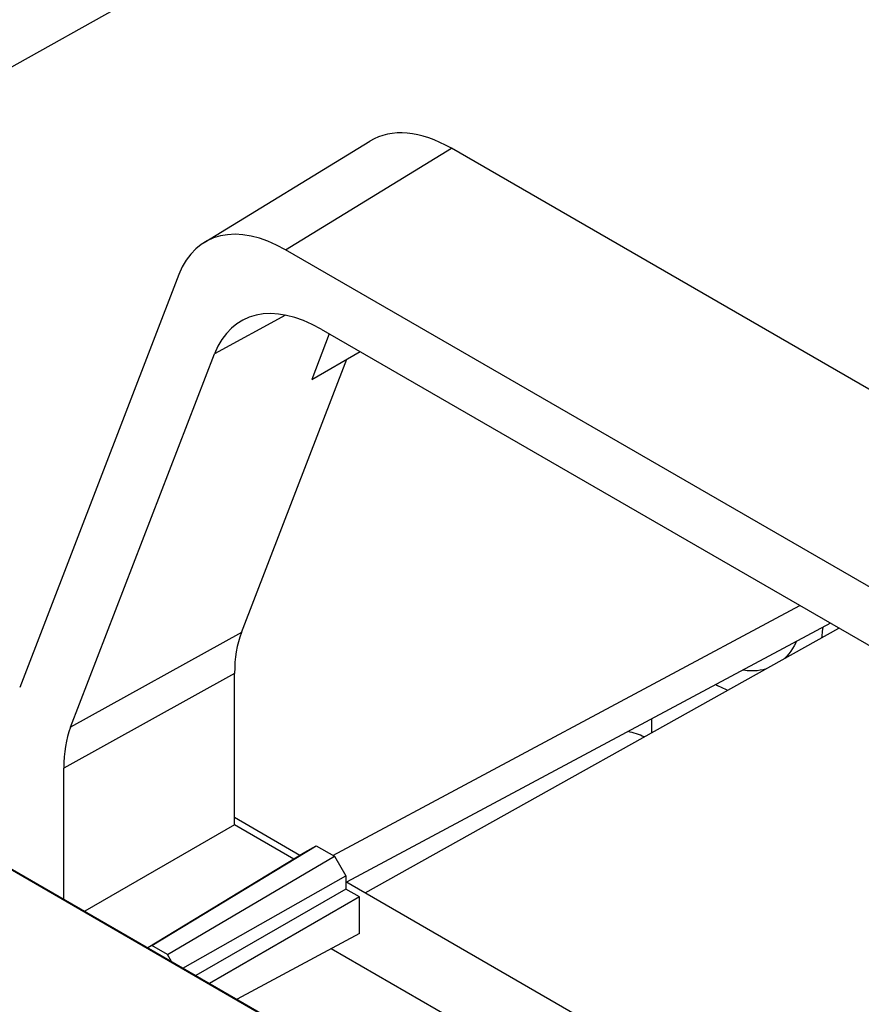
# Model space of a CAD drawing. Units: millimetres. Extents: x -101 to 101, y -127 to 127.
# Drawn here: x -39 to -13, y 80 to 111 of the extents above; entities that cross this region are included whole.
import ezdxf

# ---------------------------------------------------------------- set-up
doc = ezdxf.new("R2010")
doc.units = ezdxf.units.MM
doc.header["$LTSCALE"] = 23.1
doc.layers.add('DRAFT', color=7, linetype='CONTINUOUS')
doc.layers.add('RACCORDO', color=7, linetype='CONTINUOUS')

msp = doc.modelspace()

# ---------------------------------------------------------------- linework, layer by layer
at = {"layer": 'DRAFT', "color": 7, "linetype": 'CONTINUOUS'}
for p, q in [((-40.229, 109.176), (-24.295, 118.084)), ((-96.561, 117.511), (57.588, 28.507)), ((-30.165, 99.829), (-28.656, 100.699)), ((-29.502, 84.999), (-14.955, 92.789)), ((-14.001, 92.238), (-29.081, 84.163)), ((-28.503, 83.829), (-13.736, 92.085)), ((-32.568, 85.952), (-37.235, 83.257)), ((-30.721, 84.886), (-32.568, 85.952)), ((-35.274, 82.125), (-30.376, 85.095)), ((-35.147, 82.193), (-30.022, 85.299)), ((-30.376, 85.095), (-30.022, 85.299)), ((-30.022, 85.299), (-29.457, 84.972)), ((-34.656, 81.91), (-29.457, 84.972)), ((-29.457, 84.972), (-29.103, 84.36)), ((-34.175, 81.49), (-29.103, 84.36)), ((-29.103, 84.36), (-29.103, 83.952)), ((-29.103, 83.952), (-33.771, 81.257)), ((-28.679, 83.707), (-29.103, 83.952)), ((-28.679, 83.707), (-33.346, 81.012)), ((-28.679, 82.564), (-28.679, 83.707)), ((-28.679, 82.564), (-32.487, 80.516)), ((-35.147, 82.193), (-35.269, 82.122)), ((-34.656, 81.91), (-35.147, 82.193)), ((11.265, 58.521), (-29.557, 82.091)), ((-34.533, 81.697), (-34.656, 81.91))]:
    msp.add_line(p, q, dxfattribs=at)
for points in [[(-14.269, 91.787), (-14.262, 91.827), (-14.244, 91.972), (-14.231, 92.115)], [(-15.065, 91.669), (-15.082, 91.628), (-15.13, 91.534), (-15.181, 91.445), (-15.237, 91.36), (-15.297, 91.281), (-15.36, 91.206), (-15.424, 91.141)], [(-16.038, 90.798), (-16.091, 90.784), (-16.187, 90.767), (-16.286, 90.755), (-16.387, 90.749), (-16.49, 90.749), (-16.596, 90.755), (-16.703, 90.767), (-16.738, 90.773)], [(-17.571, 90.327), (-17.515, 90.297), (-17.38, 90.231), (-17.245, 90.171), (-17.194, 90.151)]]:
    msp.add_lwpolyline(points, dxfattribs=at)
at = {"layer": 'RACCORDO', "color": 253, "linetype": 'CONTINUOUS'}
for p, q in [((57.557, 28.489), (-96.592, 117.493)), ((-30.981, 103.872), (-25.812, 107.036)), ((-30.982, 101.835), (-33.193, 100.633)), ((-32.355, 91.943), (-37.679, 88.993)), ((-32.568, 90.67), (-37.892, 87.72)), ((-19.566, 88.825), (-19.566, 89.258))]:
    msp.add_line(p, q, dxfattribs=at)
at = {"layer": 'RACCORDO', "color": 7, "linetype": 'CONTINUOUS'}
for p, q in [((-33.517, 104.098), (-28.349, 107.262)), ((10.174, 86.258), (-25.812, 107.036)), ((4.878, 83.168), (-30.981, 103.872)), ((-34.303, 103.104), (-39.264, 90.231)), ((-29.871, 101.401), (3.768, 81.979)), ((-29.615, 101.254), (-30.165, 99.829)), ((-37.679, 88.993), (-33.193, 100.633)), ((-32.355, 91.943), (-29.073, 100.459)), ((-32.568, 85.952), (-32.568, 90.67)), ((-37.892, 83.636), (-37.892, 87.72)), ((-30.532, 85.001), (-32.568, 86.176)), ((-8.508, 72.284), (-29.103, 84.176))]:
    msp.add_line(p, q, dxfattribs=at)
for centre, major_axis, ratio, start_param, end_param in [((-25.812, 102.952), (-2.5, 4.331), 0.577209, -0.785262, 0.014834), ((-30.98, 99.789), (-2.5, 4.331), 0.577209, -0.785262, 0.436255), ((-29.87, 97.318), (-2.5, 4.331), 0.577209, 5.497923, 6.71944), ((-29.032, 88.628), (-2.501, 4.33), 0.577301, 0.436163, 0.785175), ((-34.356, 85.678), (-2.501, 4.33), 0.577301, 0.436163, 0.785175), ((-20.981, 87.901), (1.999, -0.14), 0.525026, 0.97785, 1.265692)]:
    msp.add_ellipse(centre, major_axis=major_axis, ratio=ratio, start_param=start_param, end_param=end_param, dxfattribs=at)

doc.saveas('drawing.dxf')
